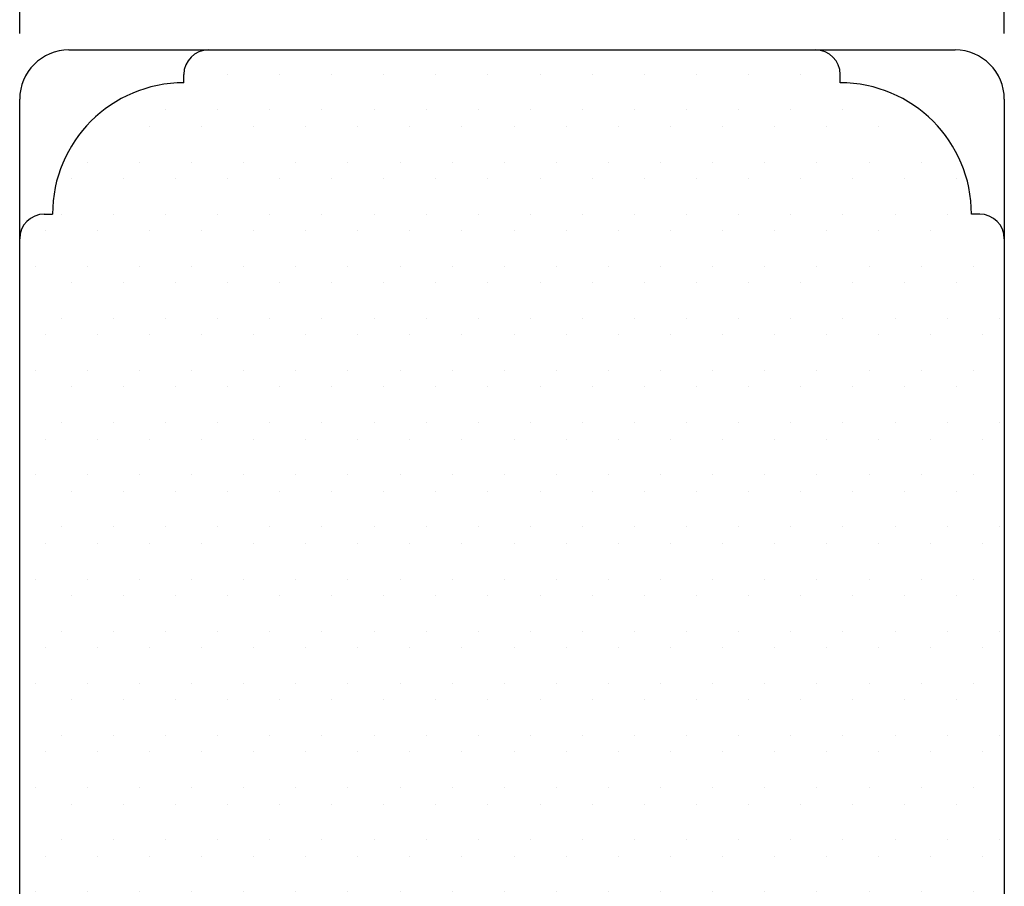
# Model space of a CAD drawing. Extents: x -44 to 152, y -286 to -3.
# Drawn here: x 45 to 105, y -120 to -68 of the extents above; entities that cross this region are included whole.
import ezdxf

# ---------------------------------------------------------------- set-up
doc = ezdxf.new("R2010")
doc.units = 0
doc.header["$LTSCALE"] = 0.2
doc.header["$PDSIZE"] = 5
doc.layers.get('Defpoints').update_dxf_attribs({"linetype": 'CONTINUOUS'})
for name, color, linetype in [('3003', 15, 'CONTINUOUS'), ('dk karm vindue', 15, 'CONTINUOUS'), ('lodret post', 15, 'CONTINUOUS'), ('SALG_DIM', 7, 'CONTINUOUS'), ('Træ', 15, 'CONTINUOUS'), ('TRÆ_PROFIL', 15, 'CONTINUOUS')]:
    doc.layers.add(name, color=color, linetype=linetype)
doc.styles.add('ARIAL', font='arial.ttf')
doc.dimstyles.new('SALGDIM', dxfattribs={"dimtxt": 2, "dimasz": 2.5, "dimexe": 1.25, "dimexo": 4, "dimtad": 0, "dimdec": 1, "dimdsep": 46, "dimlunit": 6, "dimtxsty": 'ARIAL', "dimcen": 2.5, "dimclre": 1, "dimadec": 0, "dimazin": 0, "dimtfac": 1, "dimtdec": 1, "dimtmove": 0, "dimatfit": 3, "dimfxl": 0, "dimtolj": 1, "dimtzin": 0, "dimarcsym": 0})

# ---------------------------------------------------------------- blocks, each defined once
blk = doc.blocks.new('*D50')
at = {"layer": 'Defpoints', "color": 0}
for p in [(105.204, -57.049), (45.204, -72.367), (105.204, -72.367)]:
    blk.add_point(p, dxfattribs=at)
at = {"layer": 'SALG_DIM', "color": 1, "lineweight": -2}
for p, q in [((45.204, -68.367), (45.204, -55.799)), ((105.204, -68.367), (105.204, -55.799))]:
    blk.add_line(p, q, dxfattribs=at)
at = {"layer": 'SALG_DIM', "color": 0, "lineweight": -2}
for p, q in [((47.704, -57.049), (73.144, -57.049)), ((102.704, -57.049), (77.263, -57.049))]:
    blk.add_line(p, q, dxfattribs=at)
at = {"layer": 'SALG_DIM', "color": 0}
for points in [[(47.704, -56.632), (47.704, -57.465), (45.204, -57.049)], [(102.704, -56.632), (102.704, -57.465), (105.204, -57.049)]]:
    blk.add_solid(points, dxfattribs=at)
at = {"layer": 'SALG_DIM', "color": 0, "insert": (75.204, -57.049), "char_height": 2, "attachment_point": 5, "style": 'ARIAL'}
blk.add_mtext('\\A1;60', dxfattribs=at)
blk = doc.blocks.new('A$C40827288')
at = {"layer": 'TRÆ_PROFIL', "color": 9}
for p, q in [((-20, 62.98), (-20, 63.48)), ((20, 62.98), (20, 63.48)), ((-20, 62.98), (-20, 62.98)), ((20, 62.98), (20, 62.98)), ((-28.5, 54.98), (-28, 54.98)), ((-28, 54.98), (-28, 54.98)), ((28.5, 54.98), (28, 54.98)), ((28, 54.98), (28, 54.98))]:
    blk.add_line(p, q, dxfattribs=at)
for centre, radius, start, end in [((-18.5, 63.48), 1.5, 90, 180), ((18.5, 63.48), 1.5, 0, 90), ((-20, 54.98), 8, 90, 180), ((20, 54.98), 8, 0, 90), ((-28.5, 53.48), 1.5, 90, 180), ((28.5, 53.48), 1.5, 0, 90)]:
    blk.add_arc(centre, radius, start, end, dxfattribs=at)
blk = doc.blocks.new('A$C71C17AE3')
at = {"layer": 'dk karm vindue'}
h = blk.add_hatch(dxfattribs=at)
h.set_pattern_fill('DOTS', color=256, scale=2, style=0)
h.set_pattern_definition([(0, (-1757.2423, 247.651), (1.5875, 3.175), [0, -3.175])])
h.paths.add_polyline_path([(30, 52.48, 0.414214), (28.5, 53.98), (28, 53.98, 0.414214), (20, 61.98), (20, 62.48, 0.414214), (18.5, 63.98), (-18.5, 63.98, 0.414214), (-20, 62.48), (-20, 61.98, 0.414214), (-28, 53.98), (-28.5, 53.98, 0.414214), (-30, 52.48), (-30, 1.5, 0.414214), (-28.5, 0), (-28.045, 0, -0.234777), (-27.868, 0.011), (-27.841, 0), (-20.532, 0), (-13.529, 0), (-13.778, 0.376, -0.382599), (-13.69, 0.97, -0.420168), (-13.048, 0.93), (-12.242, 0), (-12, 0), (12.26, 0), (13.048, 0.91, -0.420168), (13.69, 0.95, -0.382599), (13.778, 0.355), (13.542, 0), (20.532, 0), (20.532, 1.825), (20.449, 1.818, -0.440011), (20.232, 2.017), (20.232, 2.103, -0.36397), (20.397, 2.3), (20.532, 2.324), (20.532, 4), (23.532, 4), (23.532, 2.324), (23.666, 2.3, -0.36397), (23.832, 2.103), (23.832, 2.083, -0.440011), (23.636, 1.903), (23.532, 1.913), (23.532, 0), (28.454, 0, 0.003822), (28.477, 0, 0.418698), (30, 1.5)])
at = {"layer": 'lodret post'}
for p, q in [((12, 0), (20.532, 0)), ((23.532, 0), (28.5, 0)), ((24.632, 0), (28.5, 0))]:
    blk.add_line(p, q, dxfattribs=at)
at = {"layer": 'Træ'}
for p, q in [((-27, 64.98), (27, 64.98)), ((-30, 1.5), (-30, 61.98)), ((30, 61.98), (30, 1.5)), ((20.532, 0), (20.532, 4)), ((23.532, 4), (20.532, 4)), ((23.532, 0), (23.532, 4)), ((-20.532, 0), (-28.5, 0)), ((-12, 0), (-20.532, 0))]:
    blk.add_line(p, q, dxfattribs=at)
blk.add_lwpolyline([(20.532, 0), (-17.732, 0)], dxfattribs=at)
for centre, radius, start, end in [((-27, 61.98), 3, 90, 180), ((27, 61.98), 3, 0, 90), ((-28.5, 1.5), 1.5, 180, 270), ((28.5, 1.5), 1.5, 270, 0)]:
    blk.add_arc(centre, radius, start, end, dxfattribs=at)

msp = doc.modelspace()

# ---------------------------------------------------------------- hatches: boundary and pattern name
at = {"layer": 'dk karm vindue'}
h = msp.add_hatch(dxfattribs=at)
h.set_pattern_fill('DOTS', color=256, scale=2, style=0)
h.set_pattern_definition([(0, (-1682.0386, 113.3043), (1.5875, 3.175), [0, -3.175])])
h.paths.add_polyline_path([(105.204, -81.867, 0.414214), (103.704, -80.367), (103.204, -80.367, 0.414214), (95.204, -72.367), (95.204, -71.867, 0.414214), (93.704, -70.367), (56.704, -70.367, 0.414214), (55.204, -71.867), (55.204, -72.367, 0.414214), (47.204, -80.367), (46.704, -80.367, 0.414214), (45.204, -81.867), (45.204, -132.847, 0.414214), (46.704, -134.347), (47.158, -134.347, -0.234777), (47.336, -134.335), (47.363, -134.347), (54.672, -134.347), (61.675, -134.347), (61.426, -133.971, -0.382599), (61.514, -133.377, -0.420168), (62.156, -133.416), (62.961, -134.347), (63.204, -134.347), (87.464, -134.347), (88.252, -133.436, -0.420168), (88.894, -133.397, -0.382599), (88.981, -133.991), (88.746, -134.347), (95.736, -134.347), (95.736, -132.522), (95.653, -132.529, -0.440011), (95.436, -132.33), (95.436, -132.244, -0.36397), (95.601, -132.047), (95.736, -132.023), (95.736, -130.347), (98.736, -130.347), (98.736, -132.023), (98.87, -132.047, -0.36397), (99.036, -132.244), (99.036, -132.264, -0.440011), (98.84, -132.443), (98.736, -132.434), (98.736, -134.347), (103.658, -134.347, 0.003822), (103.681, -134.346, 0.418698), (105.204, -132.847)])

# ---------------------------------------------------------------- block references
at = {"layer": '3003', "color": 0}
for name in ['A$C40827288', 'A$C71C17AE3']:
    msp.add_blockref(name, (75.204, -134.347), dxfattribs=at)

# ---------------------------------------------------------------- dimensions: what is measured, and where the dimension line sits
at = {"layer": 'SALG_DIM'}
dim = msp.add_linear_dim(base=(105.204, -57.049), p1=(45.204, -72.367), p2=(105.204, -72.367), dimstyle='SALGDIM', dxfattribs=at)
dim.commit()
dim.dimension.update_dxf_attribs({"geometry": '*D50', "text_midpoint": (75.204, -57.049)})

doc.saveas('drawing.dxf')
